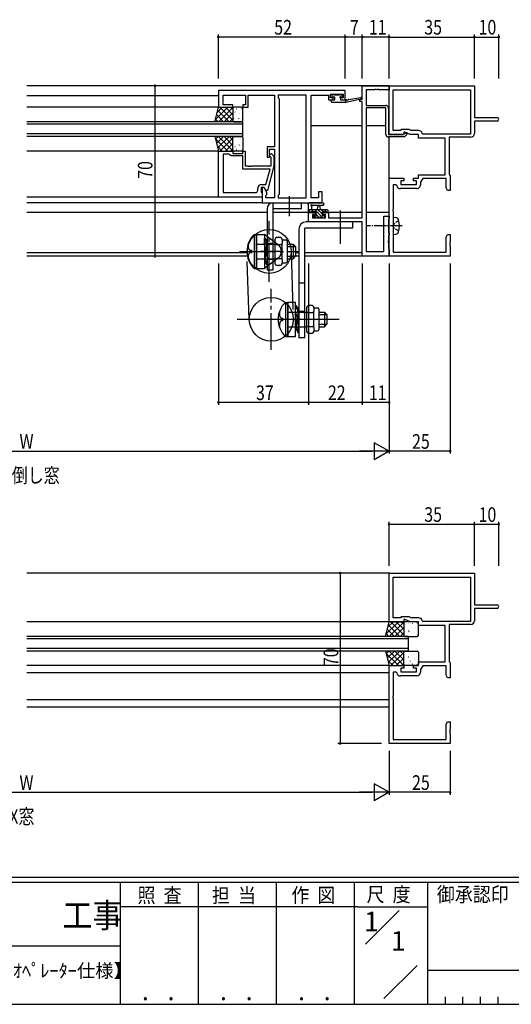
# Model space of a CAD drawing. Extents: x 0 to 1133, y 0 to 806.
# Drawn here: x 699 to 900, y 0 to 404 of the extents above; entities that cross this region are included whole.
import ezdxf
from ezdxf.enums import TextEntityAlignment as Align

# ---------------------------------------------------------------- set-up
doc = ezdxf.new("R2010")
doc.units = 0
doc.header["$MEASUREMENT"] = 0
for name, pattern in [('PHANTOM2', [31.75, 15.875, -3.175, 3.175, -3.175, 3.175, -3.175]), ('YCENTER_1', [13, 10, -1, 1, -1]), ('YHIDDEN_1', [4, 3, -1])]:
    doc.linetypes.add(name, pattern=pattern)
for name, color, linetype in [('USER1', 3, 'CONTINUOUS'), ('YKK_11', 7, 'CONTINUOUS'), ('YKK_12', 2, 'CONTINUOUS'), ('YKK_13', 4, 'CONTINUOUS'), ('YKK_D', 6, 'CONTINUOUS'), ('YKK_ZWAK', 7, 'CONTINUOUS')]:
    doc.layers.add(name, color=color, linetype=linetype)
doc.styles.get("Standard").update_dxf_attribs({"font": 'ROMANS.SHX', "bigfont": 'EXTFONT.SHX'})
doc.styles.add('YKK_OSSTYLE1', font='romans.shx', dxfattribs={"width": 0.9, "bigfont": 'EXTFONT.SHX'})

# ---------------------------------------------------------------- blocks, each defined once
blk = doc.blocks.new('A201')
at = {"layer": 'YKK_ZWAK', "color": 254, "linetype": 'Continuous'}
for p, q in [((571, 35), (21, 35)), ((544, 34), (21, 34)), ((389, 34), (389, 9)), ((437, 34), (437, 9)), ((452, 34), (452, 9)), ((452, 16), (524, 16)), ((21, 9), (544, 9))]:
    blk.add_line(p, q, dxfattribs=at)
at = {"layer": 'YKK_ZWAK', "color": 131, "linetype": 'Continuous'}
for p, q in [((405, 34), (405, 9)), ((421, 34), (421, 9)), ((437.7, 29), (389, 29)), ((437.7, 29), (452, 29)), ((439.26, 21.33), (446.19, 28.25)), ((297, 21), (389, 21)), ((443.05, 10.18), (449.85, 16.98)), ((455.6, 10.5), (455.6, 9)), ((459.2, 10.5), (459.2, 9)), ((462.8, 10.5), (462.8, 9)), ((466.4, 10.5), (466.4, 9))]:
    blk.add_line(p, q, dxfattribs=at)
at = {"layer": 'YKK_ZWAK', "color": 131, "linetype": 'Continuous', "style": 'YKK_OSSTYLE1', "width": 0.9}
for s, height, p in [('照  査', 3, (392.56, 29.87)), ('担  当', 3, (407.82, 29.87)), ('作  図', 3, (424.09, 29.88)), ('尺  度', 3, (439.51, 30.04)), ('御承認印', 3, (453.91, 30.05)), (' ． ．', 3.5, (392.18, 9.75)), (' ． ．', 3.5, (408.18, 9.75)), (' ． ．', 3.5, (424.18, 9.75))]:
    blk.add_text(s, height=height, dxfattribs=at).set_placement(p)
at = {"layer": 'YKK_ZWAK', "color": 254, "linetype": 'Continuous', "style": 'YKK_OSSTYLE1', "width": 0.9}
blk.add_text('工事', height=5, dxfattribs=at).set_placement((377.17, 24.75))

msp = doc.modelspace()

# ---------------------------------------------------------------- linework, layer by layer
at = {"layer": 'YKK_11', "color": 0, "linetype": 'ByBlock', "ltscale": 0.5}
for p, q in [((839.25, 371.5), (839.25, 376.9)), ((839.25, 371.5), (839.25, 376.9)), ((839.25, 376.9), (850.25, 376.9)), ((839.25, 376.9), (850.25, 376.9)), ((850.25, 377), (885.25, 377)), ((850.25, 357), (850.25, 377)), ((850.25, 376.9), (850.25, 375.27)), ((850.25, 376.9), (850.25, 375.27)), ((885.25, 377), (885.25, 364)), ((832.25, 375), (780.25, 375)), ((780.25, 375), (780.25, 368.2)), ((782.18, 373.07), (791.45, 373.07)), ((782.18, 369.2), (782.18, 373.07)), ((791.45, 373.07), (791.45, 369.2)), ((792.45, 368.2), (792.45, 373.07)), ((792.45, 373.07), (797.29, 373.07)), ((797.29, 373.07), (797.48, 373.19)), ((797.48, 373.19), (798.02, 373.19)), ((798.02, 373.19), (798.21, 373.07)), ((798.21, 373.07), (798.29, 373.07)), ((798.29, 373.07), (798.48, 373.19)), ((798.48, 373.19), (799.02, 373.19)), ((799.02, 373.19), (799.21, 373.07)), ((799.21, 373.07), (803.25, 373.07)), ((803.25, 373.07), (803.25, 351.9)), ((816.32, 373.07), (804.75, 373.07)), ((804.75, 373.07), (804.75, 372)), ((804.75, 372), (805.18, 371.57)), ((816.32, 330.93), (816.32, 373.07)), ((816.32, 330.93), (816.32, 373.07)), ((818.25, 330.93), (818.25, 373.07)), ((818.25, 373.07), (825.45, 373.07)), ((825.45, 373.07), (825.45, 372.27)), ((825.45, 372.27), (825.45, 371.2)), ((826.25, 373.5), (831.45, 373.5)), ((826.25, 372), (826.25, 373.5)), ((827.35, 372), (826.25, 372)), ((827.35, 371.2), (827.35, 372)), ((830.35, 372), (830.35, 371.2)), ((831.45, 372), (830.35, 372)), ((831.45, 373.5), (831.45, 372)), ((832.25, 371.2), (832.25, 375)), ((840.88, 375.27), (840.88, 368.9)), ((840.88, 375.27), (840.88, 368.9)), ((844.29, 375.27), (840.88, 375.27)), ((844.29, 375.27), (840.88, 375.27)), ((844.48, 375.39), (844.29, 375.27)), ((844.48, 375.39), (844.29, 375.27)), ((845.02, 375.39), (844.48, 375.39)), ((845.02, 375.39), (844.48, 375.39)), ((845.21, 375.27), (845.02, 375.39)), ((845.21, 375.27), (845.02, 375.39)), ((845.29, 375.27), (845.21, 375.27)), ((845.29, 375.27), (845.21, 375.27)), ((845.48, 375.39), (845.29, 375.27)), ((845.48, 375.39), (845.29, 375.27)), ((846.02, 375.39), (845.48, 375.39)), ((846.02, 375.39), (845.48, 375.39)), ((846.21, 375.27), (846.02, 375.39)), ((846.21, 375.27), (846.02, 375.39)), ((850.25, 375.27), (846.21, 375.27)), ((850.25, 375.27), (846.21, 375.27)), ((851.88, 375.37), (883.62, 375.37)), ((851.88, 375.37), (883.62, 375.37)), ((851.88, 358.63), (851.88, 375.37)), ((883.62, 375.37), (883.62, 357.13)), ((780.25, 368.2), (786.25, 368.2)), ((786.25, 369.2), (782.18, 369.2)), ((786.25, 368.2), (786.25, 369.2)), ((790.25, 369.2), (790.25, 368.2)), ((791.45, 369.2), (790.25, 369.2)), ((790.25, 368.2), (792.45, 368.2)), ((805.18, 371.57), (805.18, 332.43)), ((825.45, 371.2), (827.35, 371.2)), ((830.35, 371.2), (832.25, 371.2)), ((838.25, 371.5), (839.25, 371.5)), ((838.25, 370.5), (838.25, 371.5)), ((838.25, 371.5), (839.25, 371.5)), ((838.25, 370.5), (838.25, 371.5)), ((839.25, 370.5), (838.25, 370.5)), ((839.25, 370.5), (838.25, 370.5)), ((839.25, 322.73), (839.25, 370.5)), ((839.25, 322.73), (839.25, 370.5)), ((840.88, 368.9), (848.95, 368.9)), ((840.88, 368.9), (848.95, 368.9)), ((840.88, 367.9), (840.88, 308.9)), ((840.88, 367.9), (840.88, 308.9)), ((848.95, 367.9), (840.88, 367.9)), ((848.95, 367.9), (840.88, 367.9)), ((848.95, 357), (848.95, 367.9)), ((848.95, 357), (848.95, 367.9)), ((849.95, 367.9), (849.95, 357)), ((849.95, 367.9), (849.95, 357)), ((885.25, 364), (894.5, 364)), ((894.5, 362.5), (885.25, 362.5)), ((885.25, 362.5), (885.25, 357.43)), ((849.95, 357), (856.15, 357)), ((849.95, 357), (856.15, 357)), ((856.56, 356), (849.95, 356)), ((856.56, 356), (849.95, 356)), ((856.25, 357), (850.25, 357)), ((854.88, 358.63), (851.88, 358.63)), ((855.25, 359), (854.88, 358.63)), ((858.46, 359), (855.25, 359)), ((856.15, 357), (856.45, 357.3)), ((856.15, 357), (856.45, 357.3)), ((856.25, 358), (856.25, 357)), ((856.75, 358), (856.25, 358)), ((856.45, 357.71), (856.64, 357.83)), ((856.45, 357.71), (856.64, 357.83)), ((856.45, 357.3), (856.45, 357.71)), ((856.45, 357.3), (856.45, 357.71)), ((857.45, 356.89), (856.56, 356)), ((857.45, 356.89), (856.56, 356)), ((856.64, 357.83), (857.45, 357.45)), ((856.64, 357.83), (857.45, 357.45)), ((858.89, 357), (856.75, 358)), ((857.45, 357.45), (857.45, 356.89)), ((857.45, 357.45), (857.45, 356.89)), ((859.26, 358.63), (858.46, 359)), ((862.25, 357), (858.89, 357)), ((862.38, 358.63), (859.26, 358.63)), ((862.25, 355.5), (862.25, 357)), ((864.15, 357.13), (863.86, 357.38)), ((883.62, 357.13), (864.15, 357.13)), ((883.75, 355.93), (874.88, 355.93)), ((874.88, 355.93), (874.88, 340.7)), ((800.25, 351.9), (800.25, 347.7)), ((803.25, 351.9), (800.25, 351.9)), ((873.25, 355.5), (862.25, 355.5)), ((873.25, 340.5), (873.25, 355.5)), ((780.25, 331.2), (780.25, 350.2)), ((780.25, 350.2), (786.25, 350.2)), ((782.18, 348.9), (782.18, 333.13)), ((782.18, 348.9), (782.18, 333.13)), ((784.75, 348.9), (782.18, 348.9)), ((784.95, 348.7), (784.75, 348.9)), ((785.45, 348.2), (784.95, 348.7)), ((790.25, 348.2), (785.45, 348.2)), ((786.25, 350.2), (786.25, 349.2)), ((786.25, 349.2), (790.25, 349.2)), ((790.25, 350.2), (791.25, 350.2)), ((790.25, 349.2), (790.25, 350.2)), ((790.25, 342.8), (790.25, 348.2)), ((791.25, 350.2), (791.25, 344.1)), ((800.25, 347.7), (801.25, 347.7)), ((801.25, 350.9), (803.25, 350.9)), ((801.25, 347.7), (801.25, 350.9)), ((801.85, 347.55), (801.43, 347.98)), ((801.85, 344.1), (801.85, 347.55)), ((802.27, 348.82), (803.05, 348.05)), ((803.05, 348.05), (803.05, 344.1)), ((803.25, 350.9), (803.25, 330.93)), ((791.25, 344.1), (792.29, 344.1)), ((792.29, 344.1), (792.48, 343.98)), ((792.48, 343.98), (793.02, 343.98)), ((793.02, 343.98), (793.21, 344.1)), ((793.21, 344.1), (793.29, 344.1)), ((793.29, 344.1), (793.48, 343.98)), ((793.48, 343.98), (794.02, 343.98)), ((794.02, 343.98), (794.21, 344.1)), ((794.21, 344.1), (801.85, 344.1)), ((803.05, 344.1), (800.34, 334)), ((801.46, 342.8), (790.25, 342.8)), ((799.77, 336.5), (801.46, 342.8)), ((862.25, 339), (862.25, 340.5)), ((862.25, 340.5), (873.25, 340.5)), ((874.88, 340.7), (875.07, 340.5)), ((875.07, 340.5), (875.25, 340.3)), ((875.25, 340.3), (875.25, 334)), ((797.95, 336.5), (799.77, 336.5)), ((850.25, 307), (850.25, 339)), ((850.25, 339), (856.25, 339)), ((851.88, 336.3), (851.88, 326.46)), ((853.14, 336.3), (851.88, 336.3)), ((853.44, 336.05), (853.14, 336.3)), ((855.05, 338), (855.05, 336.4)), ((856.25, 338), (855.05, 338)), ((855.05, 336.4), (861.45, 336.4)), ((856.25, 339), (856.25, 338)), ((860.25, 339), (862.25, 339)), ((860.25, 338), (860.25, 339)), ((861.45, 338), (860.25, 338)), ((861.45, 336.4), (861.45, 338)), ((864.05, 338.87), (863.08, 337.48)), ((863.08, 337.48), (863.08, 336.27)), ((873.62, 338.87), (864.05, 338.87)), ((873.62, 335.09), (873.62, 338.87)), ((782.18, 333.13), (795.45, 333.13)), ((796.45, 334.13), (796.45, 335)), ((797.75, 335.2), (797.75, 333.4)), ((799.05, 335.2), (797.75, 335.2)), ((797.75, 333.4), (797.95, 333.2)), ((797.95, 333.2), (798.25, 332.9)), ((798.25, 335.2), (798.25, 329)), ((799.05, 335.2), (798.25, 335.2)), ((798.25, 332.9), (798.25, 331.2)), ((799.74, 334), (799.05, 335.2)), ((800.18, 333.24), (799.05, 335.2)), ((800.34, 334), (799.74, 334)), ((799.75, 332), (800.18, 332.43)), ((799.75, 330.93), (799.75, 332)), ((800.18, 332.43), (800.18, 333.24)), ((805.18, 332.43), (804.75, 332)), ((804.75, 332), (804.75, 330.93)), ((822.75, 333.5), (821.25, 333.5)), ((821.25, 333.5), (821.25, 330.93)), ((822.75, 329), (822.75, 333.5)), ((861.58, 334.77), (854.92, 334.77)), ((874.25, 334), (873.62, 335.09)), ((875.25, 334), (874.25, 334)), ((798.25, 331.2), (780.25, 331.2)), ((798.25, 329), (822.75, 329)), ((803.25, 330.93), (799.75, 330.93)), ((804.75, 330.93), (816.32, 330.93)), ((821.25, 330.93), (818.25, 330.93)), ((817.25, 321.1), (817.25, 325)), ((817.25, 321.1), (817.25, 325)), ((817.25, 325), (820.05, 325)), ((817.25, 325), (820.05, 325)), ((818.88, 324.2), (818.88, 322.73)), ((820.05, 324.2), (818.88, 324.2)), ((818.88, 324.2), (818.88, 322.73)), ((820.05, 324.2), (818.88, 324.2)), ((820.05, 325), (820.05, 324.2)), ((820.05, 325), (820.05, 324.2)), ((823.05, 324.2), (823.05, 325)), ((823.05, 324.2), (823.05, 325)), ((823.05, 325), (825.35, 325)), ((823.05, 325), (825.35, 325)), ((824.15, 324.2), (823.05, 324.2)), ((824.15, 324.2), (823.05, 324.2)), ((824.15, 322.73), (824.15, 324.2)), ((824.15, 322.73), (824.15, 324.2)), ((825.35, 325), (825.35, 322.73)), ((825.35, 325), (825.35, 322.73)), ((848.05, 323.5), (850.25, 323.5)), ((848.05, 308.9), (848.05, 323.5)), ((848.05, 323.5), (850.25, 323.5)), ((848.05, 308.9), (848.05, 323.5)), ((850.25, 323.5), (850.25, 322.65)), ((850.25, 323.5), (850.25, 322.65)), ((851.88, 326.46), (851.76, 326.27)), ((851.76, 326.27), (851.76, 325.73)), ((851.76, 325.73), (851.88, 325.54)), ((851.88, 325.54), (851.88, 308.63)), ((839.25, 321.1), (817.25, 321.1)), ((839.25, 321.1), (817.25, 321.1)), ((818.88, 322.73), (824.15, 322.73)), ((818.88, 322.73), (824.15, 322.73)), ((825.35, 322.73), (839.25, 322.73)), ((825.35, 322.73), (839.25, 322.73)), ((839.25, 307.1), (839.25, 321.1)), ((839.25, 307.1), (839.25, 321.1)), ((850.05, 319.96), (849.93, 319.77)), ((850.05, 319.96), (849.93, 319.77)), ((849.93, 319.77), (849.93, 319.23)), ((849.93, 319.77), (849.93, 319.23)), ((850.15, 322.47), (850.05, 322.3)), ((850.15, 322.47), (850.05, 322.3)), ((850.05, 322.3), (850.05, 319.96)), ((850.05, 322.3), (850.05, 319.96)), ((850.25, 322.65), (850.15, 322.47)), ((850.25, 322.65), (850.15, 322.47)), ((849.93, 319.23), (850.05, 319.04)), ((849.93, 319.23), (850.05, 319.04)), ((850.05, 319.04), (850.05, 316.8)), ((850.05, 319.04), (850.05, 316.8)), ((850.05, 316.8), (850.15, 316.63)), ((850.05, 316.8), (850.15, 316.63)), ((850.15, 315.57), (850.05, 315.4)), ((850.15, 315.57), (850.05, 315.4)), ((850.05, 315.4), (850.05, 313.46)), ((850.05, 315.4), (850.05, 313.46)), ((850.15, 316.63), (850.25, 316.45)), ((850.15, 316.63), (850.25, 316.45)), ((850.25, 315.75), (850.15, 315.57)), ((850.25, 315.75), (850.15, 315.57)), ((850.25, 316.45), (850.25, 315.75)), ((850.25, 316.45), (850.25, 315.75)), ((873.62, 314.91), (874.25, 316)), ((874.25, 316), (875.25, 316)), ((875.25, 316), (875.25, 312.96)), ((850.05, 313.46), (849.93, 313.27)), ((850.05, 313.46), (849.93, 313.27)), ((849.93, 313.27), (849.93, 312.73)), ((849.93, 313.27), (849.93, 312.73)), ((849.93, 312.73), (850.05, 312.54)), ((849.93, 312.73), (850.05, 312.54)), ((850.05, 312.54), (850.05, 310.3)), ((850.05, 312.54), (850.05, 310.3)), ((873.62, 308.63), (873.62, 314.91)), ((875.25, 312.96), (875.13, 312.77)), ((875.13, 312.77), (875.13, 312.23)), ((875.13, 312.23), (875.25, 312.04)), ((875.25, 311.96), (875.13, 311.77)), ((875.13, 311.77), (875.13, 311.23)), ((875.13, 311.23), (875.25, 311.04)), ((875.25, 312.04), (875.25, 311.96)), ((840.88, 308.9), (848.05, 308.9)), ((840.88, 308.9), (848.05, 308.9)), ((850.05, 310.3), (850.15, 310.13)), ((850.05, 310.3), (850.15, 310.13)), ((850.15, 310.13), (850.25, 309.95)), ((850.15, 310.13), (850.25, 309.95)), ((850.25, 309.95), (850.25, 307.1)), ((850.25, 309.95), (850.25, 307.1)), ((851.88, 308.63), (873.62, 308.63)), ((875.25, 311.04), (875.25, 307)), ((850.25, 307.1), (839.25, 307.1)), ((850.25, 307.1), (839.25, 307.1)), ((875.25, 307), (850.25, 307)), ((850.25, 177), (885.25, 177)), ((850.25, 157), (850.25, 177)), ((851.88, 175.37), (883.62, 175.37)), ((851.88, 175.37), (883.62, 175.37)), ((851.88, 158.63), (851.88, 175.37)), ((883.62, 175.37), (883.62, 157.13)), ((885.25, 177), (885.25, 164)), ((885.25, 164), (894.5, 164)), ((894.5, 162.5), (885.25, 162.5)), ((885.25, 162.5), (885.25, 157.43)), ((854.88, 158.63), (851.88, 158.63)), ((855.25, 159), (854.88, 158.63)), ((858.46, 159), (855.25, 159)), ((856.25, 158), (856.25, 157)), ((856.75, 158), (856.25, 158)), ((858.89, 157), (856.75, 158)), ((859.26, 158.63), (858.46, 159)), ((862.38, 158.63), (859.26, 158.63)), ((856.25, 157), (850.25, 157)), ((862.25, 157), (858.89, 157)), ((862.25, 155.5), (862.25, 157)), ((873.25, 155.5), (862.25, 155.5)), ((864.15, 157.13), (863.86, 157.38)), ((883.62, 157.13), (864.15, 157.13)), ((873.25, 140.5), (873.25, 155.5)), ((874.88, 155.93), (874.88, 140.7)), ((883.75, 155.93), (874.88, 155.93)), ((850.25, 107), (850.25, 139)), ((850.25, 139), (856.25, 139)), ((855.05, 138), (855.05, 136.4)), ((856.25, 138), (855.05, 138)), ((856.25, 139), (856.25, 138)), ((860.25, 139), (862.25, 139)), ((860.25, 138), (860.25, 139)), ((861.45, 138), (860.25, 138)), ((861.45, 136.4), (861.45, 138)), ((862.25, 140.5), (873.25, 140.5)), ((862.25, 139), (862.25, 140.5)), ((864.05, 138.87), (863.08, 137.48)), ((863.08, 137.48), (863.08, 136.27)), ((873.62, 138.87), (864.05, 138.87)), ((873.62, 135.09), (873.62, 138.87)), ((874.88, 140.7), (875.07, 140.5)), ((875.07, 140.5), (875.25, 140.3)), ((875.25, 140.3), (875.25, 134)), ((851.88, 136.3), (851.88, 126.46)), ((853.14, 136.3), (851.88, 136.3)), ((853.44, 136.05), (853.14, 136.3)), ((861.58, 134.77), (854.92, 134.77)), ((855.05, 136.4), (861.45, 136.4)), ((874.25, 134), (873.62, 135.09)), ((875.25, 134), (874.25, 134)), ((851.88, 126.46), (851.76, 126.27)), ((851.76, 126.27), (851.76, 125.73)), ((851.76, 125.73), (851.88, 125.54)), ((851.88, 125.54), (851.88, 108.63)), ((873.62, 114.91), (874.25, 116)), ((873.62, 108.63), (873.62, 114.91)), ((874.25, 116), (875.25, 116)), ((875.25, 116), (875.25, 112.96)), ((875.25, 112.96), (875.13, 112.77)), ((875.13, 112.77), (875.13, 112.23)), ((875.13, 112.23), (875.25, 112.04)), ((875.25, 111.96), (875.13, 111.77)), ((875.13, 111.77), (875.13, 111.23)), ((875.13, 111.23), (875.25, 111.04)), ((875.25, 112.04), (875.25, 111.96)), ((875.25, 111.04), (875.25, 107)), ((875.25, 107), (850.25, 107)), ((851.88, 108.63), (873.62, 108.63))]:
    msp.add_line(p, q, dxfattribs=at)
for centre, radius, start, end in [((848.95, 367.9), 1, 0, 90), ((848.95, 367.9), 1, 0, 90), ((894.5, 363.25), 0.75, 270, 90), ((849.95, 357), 1, 180, 270), ((849.95, 357), 1, 180, 270), ((862.38, 357.13), 1.5, 9.5941, 90), ((883.75, 357.43), 1.5, 270, 360), ((801.85, 348.4), 0.6, 45, 225), ((797.95, 335), 1.5, 90, 180), ((854.92, 336.27), 1.5, 188.6269, 270), ((861.58, 336.27), 1.5, 270, 360), ((795.45, 334.13), 1, 270, 360), ((894.5, 163.25), 0.75, 270, 90), ((862.38, 157.13), 1.5, 9.5941, 90), ((883.75, 157.43), 1.5, 270, 360), ((854.92, 136.27), 1.5, 188.6269, 270), ((861.58, 136.27), 1.5, 270, 360)]:
    msp.add_arc(centre, radius, start, end, dxfattribs=at)
at = {"layer": 'YKK_12'}
for p, q in [((850.25, 377), (701.75, 377)), ((850.25, 357), (850.25, 377)), ((780.25, 372.8), (701.75, 372.8)), ((780.25, 368.2), (701.75, 368.2)), ((818.25, 360.7), (839.25, 360.7)), ((840.88, 360.7), (848.95, 360.7)), ((849.95, 360.7), (850.25, 360.7)), ((850.25, 307), (850.25, 356)), ((780.25, 350.2), (701.75, 350.2)), ((780.25, 331.2), (701.75, 331.2)), ((798.25, 329), (701.75, 329)), ((800.25, 325), (701.75, 325)), ((820.35, 325), (802.75, 325)), ((839.25, 325), (822.75, 325)), ((850.25, 325), (840.88, 325)), ((791.97, 308.4), (701.75, 308.4)), ((813.25, 308.4), (811.95, 308.4)), ((839.25, 308.4), (815.75, 308.4)), ((792.16, 307), (701.75, 307)), ((813.25, 307), (811.07, 307)), ((850.25, 307), (815.75, 307))]:
    msp.add_line(p, q, dxfattribs=at)
at = {"layer": 'YKK_12', "linetype": 'Continuous', "ltscale": 1.5}
for p, q in [((790.25, 362.2), (701.75, 362.2)), ((790.25, 361.2), (701.75, 361.2)), ((790.25, 356.2), (790.25, 362.2)), ((790.25, 357.2), (701.75, 357.2)), ((790.25, 356.2), (701.75, 356.2)), ((858.25, 151), (701.75, 151)), ((858.25, 150), (701.75, 150)), ((858.25, 145), (858.25, 151)), ((858.25, 146), (701.75, 146)), ((858.25, 145), (701.75, 145))]:
    msp.add_line(p, q, dxfattribs=at)
at = {"layer": 'YKK_12', "ltscale": 1.5}
for p, q in [((850.55, 177), (701.75, 177)), ((850.25, 157), (701.75, 157)), ((850.25, 139), (701.75, 139)), ((850.25, 136), (701.75, 136)), ((850.25, 125), (701.75, 125)), ((850.25, 122), (701.75, 122))]:
    msp.add_line(p, q, dxfattribs=at)
at = {"layer": 'YKK_13', "linetype": 'ByBlock'}
for p, q in [((826.85, 372.6), (826.85, 373.1)), ((827.15, 373.4), (827.65, 373.4)), ((827.95, 372.3), (827.15, 372.3)), ((827.85, 373.2), (829.85, 373.2)), ((827.95, 371.2), (827.95, 372.3)), ((830.05, 373.4), (830.65, 373.4)), ((830.35, 371.84), (830.35, 371.2)), ((831.15, 372.3), (830.81, 372.3)), ((830.86, 373.31), (831.36, 372.81)), ((833.66, 371.38), (838.7, 372.2)), ((826.55, 370.5), (826.55, 370.9)), ((826.85, 371.2), (827.95, 371.2)), ((826.85, 370.2), (832.55, 370.2)), ((830.35, 371.2), (832.55, 371.2)), ((832.55, 370.2), (838.82, 371.61)), ((832.55, 371.2), (832.64, 371.21)), ((832.55, 370.2), (832.55, 371.2))]:
    msp.add_line(p, q, dxfattribs=at)
at = {"layer": 'YKK_13', "ltscale": 1.5}
for p, q in [((778.75, 362.2), (780.25, 368.2)), ((780.25, 368.2), (786.25, 368.2)), ((786.25, 368.2), (786.25, 362.2)), ((789.75, 368.2), (786.75, 368.2)), ((786.25, 367.7), (786.25, 362.7)), ((790.25, 362.7), (790.25, 367.7)), ((786.25, 362.2), (778.75, 362.2)), ((786.75, 362.2), (789.75, 362.2)), ((778.75, 356.2), (780.25, 350.2)), ((786.25, 356.2), (778.75, 356.2)), ((786.25, 350.2), (786.25, 356.2)), ((786.25, 350.7), (786.25, 355.7)), ((786.75, 356.2), (789.75, 356.2)), ((790.25, 355.7), (790.25, 350.7)), ((780.25, 350.2), (786.25, 350.2)), ((789.75, 350.2), (786.75, 350.2)), ((802.75, 301.5), (802.75, 329)), ((802.75, 329), (814.25, 329)), ((814.25, 329), (814.25, 326.5)), ((800.25, 326.5), (800.25, 301.5)), ((814.25, 326.5), (802.75, 326.5)), ((835.25, 321.1), (816.25, 321.1)), ((835.25, 321.1), (835.25, 318.6)), ((794.95, 316), (794.95, 302)), ((794.95, 316), (795.95, 316)), ((795.95, 302), (795.95, 316)), ((795.95, 316), (795.95, 302)), ((795.95, 316), (799.15, 316)), ((799.15, 316), (799.15, 302)), ((804.89, 311.57), (799.15, 316)), ((813.25, 318.1), (813.25, 273.6)), ((815.75, 273.6), (815.75, 318.6)), ((835.25, 318.6), (815.75, 318.6)), ((792.6, 310.5), (792.6, 312)), ((795.95, 312), (803.45, 312)), ((799.48, 314.5), (799.15, 314.45)), ((799.15, 311.7), (799.15, 314.45)), ((802.75, 312.25), (800.25, 312.25)), ((803.45, 313.77), (803.45, 304.23)), ((803.95, 311.89), (805.95, 311.89)), ((805.45, 314.77), (804.45, 314.77)), ((806.45, 313.77), (806.45, 312.39)), ((806.45, 313.75), (807.95, 313.75)), ((806.45, 305.61), (806.45, 312.39)), ((808.45, 313.25), (808.45, 304.75)), ((808.45, 312), (810.95, 312)), ((810.95, 312), (810.95, 306)), ((810.95, 312), (811.95, 311)), ((792.6, 306), (792.6, 307.5)), ((793.6, 309.5), (793.95, 309.5)), ((793.6, 308.5), (793.95, 308.5)), ((793.95, 308.5), (793.95, 309.5)), ((808.45, 311), (811.95, 311)), ((811.95, 311), (811.95, 307)), ((795.95, 306), (803.45, 306)), ((804.89, 306.43), (799.15, 302)), ((800.12, 303.5), (800.45, 303.55)), ((802.75, 305.75), (800.25, 305.75)), ((800.45, 303.55), (800.45, 306.3)), ((803.95, 306.11), (805.95, 306.11)), ((805.45, 303.23), (804.45, 303.23)), ((806.45, 305.61), (806.45, 304.23)), ((806.45, 304.25), (807.95, 304.25)), ((808.45, 307), (811.95, 307)), ((808.45, 306), (810.95, 306)), ((810.95, 306), (811.95, 307)), ((794.95, 302), (795.95, 302)), ((795.95, 302), (799.15, 302)), ((800.25, 301.5), (802.75, 301.5)), ((813.25, 296.1), (815.75, 296.1)), ((807.75, 288.1), (807.75, 274.1)), ((807.75, 288.1), (808.75, 288.1)), ((808.75, 274.1), (808.75, 288.1)), ((808.75, 288.1), (808.75, 274.1)), ((811.95, 288.1), (808.75, 288.1)), ((811.95, 274.1), (811.95, 288.1)), ((805.4, 282.6), (805.4, 284.1)), ((808.75, 284.1), (816.45, 284.1)), ((812.28, 286.6), (811.95, 286.55)), ((811.95, 283.8), (811.95, 286.55)), ((815.75, 284.35), (813.25, 284.35)), ((816.45, 285.87), (816.45, 276.33)), ((816.95, 283.99), (818.95, 283.99)), ((818.45, 286.87), (817.45, 286.87)), ((819.45, 285.87), (819.45, 284.49)), ((819.45, 285.85), (820.95, 285.85)), ((819.45, 277.71), (819.45, 284.49)), ((821.45, 285.35), (821.45, 276.85)), ((821.45, 284.1), (823.75, 284.1)), ((821.45, 283.1), (824.75, 283.1)), ((823.75, 284.1), (823.75, 278.1)), ((823.75, 284.1), (824.75, 283.1)), ((824.75, 283.1), (824.75, 279.1)), ((805.4, 278.1), (805.4, 279.6)), ((806.4, 281.6), (806.75, 281.6)), ((806.4, 280.6), (806.75, 280.6)), ((806.75, 280.6), (806.75, 281.6)), ((820.61, 281.1), (808.09, 281.1)), ((821.45, 279.1), (824.75, 279.1)), ((823.75, 278.1), (824.75, 279.1)), ((808.75, 278.1), (816.45, 278.1)), ((812.92, 275.6), (813.25, 275.65)), ((813.25, 275.65), (813.25, 278.4)), ((815.75, 277.85), (813.25, 277.85)), ((816.95, 278.21), (818.95, 278.21)), ((818.45, 275.33), (817.45, 275.33)), ((819.45, 277.71), (819.45, 276.33)), ((819.45, 276.35), (820.95, 276.35)), ((821.45, 278.1), (823.75, 278.1)), ((807.75, 274.1), (808.75, 274.1)), ((808.75, 274.1), (811.95, 274.1)), ((815.75, 273.6), (813.25, 273.6)), ((848.75, 151), (850.25, 157)), ((850.25, 157), (856.25, 157)), ((856.25, 157), (856.25, 151)), ((856.25, 156.5), (856.25, 151.5)), ((861.75, 157), (856.75, 157)), ((862.25, 151.5), (862.25, 156.5)), ((856.25, 151), (848.75, 151)), ((856.75, 151), (861.75, 151)), ((856.25, 145), (848.75, 145)), ((848.75, 145), (850.25, 139)), ((856.25, 139), (856.25, 145)), ((856.25, 139.5), (856.25, 144.5)), ((856.75, 145), (861.75, 145)), ((862.25, 144.5), (862.25, 139.5)), ((850.25, 139), (856.25, 139)), ((861.75, 139), (856.75, 139))]:
    msp.add_line(p, q, dxfattribs=at)
at = {"layer": 'YKK_13'}
for p, q in [((778.97, 363.06), (784.1, 368.2)), ((779.71, 366.06), (781.86, 368.2)), ((780.35, 362.2), (786.25, 368.1)), ((780.92, 368.2), (786.25, 362.87)), ((783.16, 368.2), (786.25, 365.11)), ((785.41, 368.2), (786.25, 367.36)), ((789.69, 367.76), (789.71, 367.71)), ((779.49, 365.14), (782.43, 362.2)), ((779.93, 366.94), (784.67, 362.2)), ((782.59, 362.2), (786.25, 365.86)), ((786.25, 364.66), (786.31, 364.63)), ((786.33, 367.39), (786.33, 367.39)), ((786.33, 364.3), (786.35, 364.25)), ((787.06, 366.32), (787.09, 366.28)), ((787.74, 367.56), (787.83, 367.52)), ((788.53, 365.42), (788.54, 365.41)), ((788.95, 365.73), (788.98, 365.69)), ((779.04, 363.34), (780.18, 362.2)), ((784.84, 362.2), (786.25, 363.61)), ((786.51, 363.63), (786.52, 363.62)), ((788.52, 363.65), (788.54, 363.61)), ((789.42, 362.98), (789.42, 362.98)), ((779.04, 355.06), (780.18, 356.2)), ((779.49, 353.26), (782.43, 356.2)), ((779.93, 351.46), (784.67, 356.2)), ((780.35, 356.2), (786.25, 350.3)), ((782.59, 356.2), (786.25, 352.54)), ((784.84, 356.2), (786.25, 354.79)), ((778.97, 355.34), (784.1, 350.2)), ((779.71, 352.34), (781.86, 350.2)), ((780.92, 350.2), (786.25, 355.53)), ((783.16, 350.2), (786.25, 353.29)), ((786.25, 353.74), (786.31, 353.77)), ((786.33, 354.1), (786.35, 354.15)), ((786.51, 354.77), (786.52, 354.78)), ((787.06, 352.08), (787.09, 352.12)), ((788.52, 354.75), (788.54, 354.79)), ((788.53, 352.98), (788.54, 352.99)), ((788.95, 352.67), (788.98, 352.71)), ((789.42, 355.42), (789.42, 355.42)), ((785.41, 350.2), (786.25, 351.04)), ((786.33, 351.01), (786.33, 351.01)), ((787.74, 350.84), (787.83, 350.88)), ((789.69, 350.64), (789.71, 350.69)), ((817.25, 325.3), (817.25, 327.98)), ((822.98, 329), (817.82, 329)), ((818.45, 327.38), (818.45, 326.2)), ((822.98, 327.8), (819.02, 327.8)), ((820.95, 326.2), (821.05, 327.34)), ((822.15, 326.2), (822.05, 327.34)), ((817.25, 326.2), (824.85, 326.2)), ((818.12, 325), (817.25, 325.87)), ((818.15, 325), (817.55, 325)), ((819.27, 325.2), (818.27, 326.2)), ((820.35, 325.2), (818.35, 325.2)), ((819.84, 322.79), (819.34, 323.29)), ((820.42, 322.7), (819.38, 323.74)), ((819.55, 323.8), (819.89, 323.8)), ((822.91, 322.9), (819.61, 326.2)), ((820.35, 324.26), (820.35, 325.2)), ((821.57, 322.9), (820.59, 323.88)), ((822.75, 324.41), (820.96, 326.2)), ((823.31, 325.2), (822.31, 326.2)), ((822.75, 325.2), (822.75, 323.8)), ((824.05, 325.2), (822.75, 325.2)), ((822.75, 323.8), (823.65, 323.8)), ((823.95, 323.21), (823.36, 323.8)), ((824.85, 325), (823.65, 326.2)), ((823.95, 323.5), (823.95, 323)), ((824.05, 325.2), (824.05, 325.2)), ((824.85, 325), (824.25, 325)), ((825.15, 325.9), (825.15, 325.3)), ((820.65, 322.7), (820.05, 322.7)), ((822.95, 322.9), (820.85, 322.9)), ((823.11, 322.7), (822.95, 322.86)), ((823.65, 322.7), (823.15, 322.7)), ((848.97, 151.86), (854.1, 157)), ((849.49, 153.94), (852.43, 151)), ((849.71, 154.86), (851.86, 157)), ((849.93, 155.74), (854.67, 151)), ((850.35, 151), (856.25, 156.9)), ((850.92, 157), (856.25, 151.67)), ((852.59, 151), (856.25, 154.66)), ((853.16, 157), (856.25, 153.91)), ((855.41, 157), (856.25, 156.16)), ((856.34, 154.37), (856.35, 154.37)), ((856.44, 153.69), (856.46, 153.65)), ((856.87, 155.77), (856.89, 155.72)), ((858.33, 156.19), (858.33, 156.19)), ((859.06, 155.12), (859.09, 155.08)), ((859.74, 156.36), (859.83, 156.32)), ((860.53, 154.22), (860.54, 154.21)), ((860.95, 154.53), (860.98, 154.49)), ((861.69, 156.56), (861.71, 156.51)), ((849.04, 152.14), (850.18, 151)), ((854.84, 151), (856.25, 152.41)), ((857.9, 151.02), (857.91, 151)), ((858.22, 153.47), (858.31, 153.43)), ((858.33, 153.1), (858.35, 153.05)), ((858.51, 152.43), (858.52, 152.42)), ((860.52, 152.45), (860.54, 152.41)), ((861.42, 151.78), (861.42, 151.78)), ((848.97, 144.14), (854.1, 139)), ((849.04, 143.86), (850.18, 145)), ((849.49, 142.06), (852.43, 145)), ((849.93, 140.26), (854.67, 145)), ((850.35, 145), (856.25, 139.1)), ((850.92, 139), (856.25, 144.33)), ((852.59, 145), (856.25, 141.34)), ((853.16, 139), (856.25, 142.09)), ((854.84, 145), (856.25, 143.59)), ((856.34, 141.63), (856.35, 141.63)), ((856.44, 142.31), (856.46, 142.35)), ((857.9, 144.98), (857.91, 145)), ((858.22, 142.53), (858.31, 142.57)), ((858.33, 142.9), (858.35, 142.95)), ((858.51, 143.57), (858.52, 143.58)), ((860.52, 143.55), (860.54, 143.59)), ((860.53, 141.78), (860.54, 141.79)), ((860.95, 141.47), (860.98, 141.51)), ((861.42, 144.22), (861.42, 144.22)), ((849.71, 141.14), (851.86, 139)), ((855.41, 139), (856.25, 139.84)), ((856.87, 140.23), (856.89, 140.28)), ((858.33, 139.81), (858.33, 139.81)), ((859.06, 140.88), (859.09, 140.92)), ((859.74, 139.64), (859.83, 139.68)), ((861.69, 139.44), (861.71, 139.49))]:
    msp.add_line(p, q, dxfattribs=at)
at = {"layer": 'YKK_13', "linetype": 'YCENTER_1', "ltscale": 1.5}
for p, q in [((809.25, 331.72), (809.25, 323.51)), ((830.25, 325.86), (830.25, 312.12)), ((801.15, 296.5), (801.15, 321.5)), ((788.95, 309), (813.25, 309)), ((806.2, 309), (797.6, 309)), ((801.95, 268.6), (801.95, 293.6)), ((829.75, 281.1), (787.95, 281.1)), ((828.27, 281.1), (788.26, 281.1))]:
    msp.add_line(p, q, dxfattribs=at)
at = {"layer": 'YKK_13', "linetype": 'YCENTER_1', "ltscale": 0.5}
msp.add_line((855.63, 319.5), (840.95, 319.5), dxfattribs=at)
at = {"layer": 'YKK_13', "linetype": 'YHIDDEN_1', "ltscale": 0.5}
for p, q in [((852.43, 320.65), (851.82, 319.5)), ((852.43, 318.36), (851.82, 319.5)), ((854.24, 321.55), (852.43, 320.65)), ((854.24, 317.45), (852.43, 318.36))]:
    msp.add_line(p, q, dxfattribs=at)
at = {"layer": 'YKK_13', "linetype": 'Continuous', "ltscale": 0.5}
for p, q in [((851.88, 323), (851.88, 316)), ((851.88, 323), (853, 322.9)), ((851.88, 316), (853, 316.1))]:
    msp.add_line(p, q, dxfattribs=at)
at = {"layer": 'YKK_13', "linetype": 'PHANTOM2', "ltscale": 1.5}
for p, q in [((792.95, 281.1), (791.95, 309)), ((810.15, 309), (810.95, 281.1))]:
    msp.add_line(p, q, dxfattribs=at)
at = {"layer": 'YKK_13', "ltscale": 1.5}
for centre in [(801.15, 309), (801.95, 281.1)]:
    msp.add_circle(centre, 9, dxfattribs=at)
at = {"layer": 'YKK_13', "linetype": 'ByBlock'}
for centre, radius, start, end in [((827.15, 373.1), 0.3, 90, 180), ((827.15, 372.6), 0.3, 180, 270), ((827.65, 373.2), 0.2, 0, 90), ((830.05, 373.2), 0.2, 90, 180), ((830.35, 372.3), 0.25, 33.0557, 236.9443), ((830.05, 371.84), 0.3, 0, 56.9443), ((830.81, 372.6), 0.3, 213.0557, 270), ((830.65, 373.1), 0.3, 45, 90), ((831.15, 372.6), 0.3, 270, 45), ((838.75, 371.9), 0.3, 282.6586, 99.1975), ((826.85, 370.9), 0.3, 90, 180), ((826.85, 370.5), 0.3, 180, 270), ((832.69, 370.92), 0.3, 39.1975, 99.1975), ((833.15, 371.3), 0.3, 219.1975, 339.1975), ((833.71, 371.08), 0.3, 99.1975, 159.1975)]:
    msp.add_arc(centre, radius, start, end, dxfattribs=at)
at = {"layer": 'YKK_13', "ltscale": 1.5}
for centre, radius, start, end in [((786.75, 367.7), 0.5, 90, 180), ((789.75, 367.7), 0.5, 0, 90), ((786.75, 362.7), 0.5, 180, 270), ((789.75, 362.7), 0.5, 270, 0), ((786.75, 355.7), 0.5, 90, 180), ((789.75, 355.7), 0.5, 0, 90), ((786.75, 350.7), 0.5, 180, 270), ((789.75, 350.7), 0.5, 270, 360), ((802.75, 326.5), 2.5, 90, 180), ((816.25, 318.1), 3, 90, 180), ((801.62, 309), 9.67, 133.6028, 226.3972), ((794.71, 311.31), 5.44, 335.5759, 35.3054), ((796.36, 309.81), 3.37, 346.1807, 34.1958), ((794.71, 311.31), 5.74, 335.5759, 33.7778), ((804.45, 313.77), 1, 90, 180), ((803.95, 312.39), 0.5, 180, 270), ((803.95, 311.39), 0.5, 90, 180), ((802.9, 309), 3.25, 307.6632, 52.3368), ((805.45, 313.77), 1, 0, 90), ((805.95, 312.39), 0.5, 270, 0), ((805.95, 311.39), 0.5, 0, 90), ((807.95, 313.25), 0.5, 0, 90), ((793.6, 310.5), 1, 180, 270), ((793.6, 307.5), 1, 90, 180), ((804.89, 306.69), 5.74, 155.5759, 213.7778), ((804.89, 306.69), 5.44, 155.5759, 215.3055), ((803.24, 308.19), 3.37, 166.1807, 214.1958), ((803.95, 306.61), 0.5, 180, 270), ((803.95, 305.61), 0.5, 90, 180), ((804.45, 304.23), 1, 180, 270), ((805.45, 304.23), 1, 270, 0), ((805.95, 306.61), 0.5, 270, 0), ((805.95, 305.61), 0.5, 0, 90), ((807.95, 304.75), 0.5, 270, 0), ((814.42, 281.1), 9.67, 133.6028, 226.3972), ((807.51, 283.41), 5.44, 335.5759, 35.3054), ((809.16, 281.91), 3.37, 346.1807, 34.1958), ((807.51, 283.41), 5.74, 335.5759, 33.7778), ((817.45, 285.87), 1, 90, 180), ((816.95, 284.49), 0.5, 180, 270), ((816.95, 283.49), 0.5, 90, 180), ((818.45, 285.87), 1, 0, 90), ((818.95, 284.49), 0.5, 270, 0), ((818.95, 283.49), 0.5, 0, 90), ((820.95, 285.35), 0.5, 0, 90), ((806.4, 282.6), 1, 180, 270), ((806.4, 279.6), 1, 90, 180), ((817.69, 278.79), 5.74, 155.5759, 213.7778), ((817.69, 278.79), 5.44, 155.5759, 215.3055), ((816.04, 280.29), 3.37, 166.1807, 214.1958), ((816.95, 278.71), 0.5, 180, 270), ((816.95, 277.71), 0.5, 90, 180), ((817.45, 276.33), 1, 180, 270), ((818.45, 276.33), 1, 270, 0), ((818.95, 278.71), 0.5, 270, 0), ((818.95, 277.71), 0.5, 0, 90), ((820.95, 276.85), 0.5, 270, 0), ((856.75, 156.5), 0.5, 90, 180), ((861.75, 156.5), 0.5, 360, 90), ((856.75, 151.5), 0.5, 180, 270), ((861.75, 151.5), 0.5, 270, 0), ((856.75, 144.5), 0.5, 90, 180), ((861.75, 144.5), 0.5, 0, 90), ((856.75, 139.5), 0.5, 180, 270), ((861.75, 139.5), 0.5, 270, 0)]:
    msp.add_arc(centre, radius, start, end, dxfattribs=at)
at = {"layer": 'YKK_13'}
for centre, radius, start, end in [((817.25, 328.5), 0.3, 79.4712, 240), ((816.95, 327.98), 0.3, 0, 60), ((817.36, 329.09), 0.3, 259.4712, 319.4712), ((817.82, 328.7), 0.3, 90, 139.4712), ((818.45, 327.9), 0.3, 19.1898, 240), ((818.15, 327.38), 0.3, 0, 60), ((819.02, 328.1), 0.3, 199.1898, 270.0402), ((821.55, 327.3), 0.5, 5.0921, 174.9079), ((822.98, 328.4), 0.6, 270.0402, 90.0402), ((817.55, 325.3), 0.3, 180, 270), ((818.15, 325.2), 0.2, 270, 0), ((819.55, 323.5), 0.3, 90, 225), ((819.89, 323.5), 0.3, 33.0557, 90), ((820.35, 323.8), 0.25, 213.0557, 56.9443), ((820.65, 324.26), 0.3, 180, 236.9443), ((823.65, 323.5), 0.3, 0, 90), ((824.25, 325.2), 0.2, 180, 270), ((824.85, 325.9), 0.3, 0, 90), ((824.85, 325.3), 0.3, 270, 0), ((820.05, 323), 0.3, 225, 270), ((820.65, 322.9), 0.2, 270, 0), ((823.15, 322.9), 0.2, 180, 270), ((823.65, 323), 0.3, 270, 0)]:
    msp.add_arc(centre, radius, start, end, dxfattribs=at)
at = {"layer": 'YKK_13', "linetype": 'Continuous', "ltscale": 0.5}
for centre, radius, start, end in [((852.89, 321.61), 1.3, 15.8809, 85), ((845.48, 319.5), 9, 344.1191, 15.8809), ((852.89, 317.39), 1.3, 275, 344.1191)]:
    msp.add_arc(centre, radius, start, end, dxfattribs=at)
at = {"layer": 'YKK_D'}
for p, q in [((780.25, 380), (780.25, 398)), ((832.25, 397), (780.25, 397)), ((832.25, 380), (832.25, 398)), ((832.25, 380), (832.25, 398)), ((839.25, 397), (832.25, 397)), ((839.25, 380), (839.25, 398)), ((839.25, 380), (839.25, 398)), ((850.25, 397), (839.25, 397)), ((850.25, 380), (850.25, 398)), ((850.25, 380), (850.25, 398)), ((850.25, 397), (885.25, 397)), ((885.25, 380), (885.25, 398)), ((885.25, 380), (885.25, 398)), ((885.25, 397), (895.25, 397)), ((895.25, 380), (895.25, 398)), ((771.25, 377), (753.25, 377)), ((754.25, 377), (754.25, 307)), ((771.25, 307), (753.25, 307)), ((780.25, 304), (780.25, 246)), ((817.25, 304), (817.25, 246)), ((817.25, 304), (817.25, 246)), ((839.25, 304), (839.25, 246)), ((839.25, 304), (839.25, 246)), ((850.25, 304), (850.25, 246)), ((850.25, 304), (850.25, 226)), ((850.25, 304), (850.25, 226)), ((875.25, 304), (875.25, 226)), ((817.25, 247), (780.25, 247)), ((839.25, 247), (817.25, 247)), ((850.25, 247), (839.25, 247)), ((844.19, 230.5), (844.19, 223.5)), ((850.25, 227), (844.19, 230.5)), ((557.25, 227), (843.25, 227)), ((850.25, 227), (838.13, 227)), ((850.25, 227), (844.19, 223.5)), ((875.25, 227), (850.25, 227)), ((850.25, 180), (850.25, 198)), ((850.25, 197), (885.25, 197)), ((885.25, 180), (885.25, 198)), ((885.25, 180), (885.25, 198)), ((885.25, 197), (895.25, 197)), ((895.25, 180), (895.25, 198)), ((830.2, 177), (830.2, 107)), ((847.2, 107), (829.2, 107)), ((850.25, 104), (850.25, 86)), ((850.25, 104), (850.25, 86)), ((875.25, 104), (875.25, 86)), ((844.19, 90.5), (844.19, 83.5)), ((850.25, 87), (844.19, 90.5)), ((557.25, 87), (843.25, 87)), ((850.25, 87), (838.13, 87)), ((850.25, 87), (844.19, 83.5)), ((875.25, 87), (850.25, 87))]:
    msp.add_line(p, q, dxfattribs=at)
at = {"layer": 'YKK_D', "linetype": 'ByBlock', "const_width": 0.85}
for points in [[(780.36, 397, 1), (780.14, 397, 1)], [(832.36, 397, 1), (832.14, 397, 1)], [(832.14, 397, 1), (832.36, 397, 1)], [(839.14, 397, 1), (839.36, 397, 1)], [(839.36, 397, 1), (839.14, 397, 1)], [(850.36, 397, 1), (850.14, 397, 1)], [(850.14, 397, 1), (850.36, 397, 1)], [(885.14, 397, 1), (885.36, 397, 1)], [(885.36, 397, 1), (885.14, 397, 1)], [(895.14, 397, 1), (895.36, 397, 1)], [(754.25, 376.89, 1), (754.25, 377.11, 1)], [(754.25, 307.11, 1), (754.25, 306.89, 1)], [(780.36, 247, 1), (780.14, 247, 1)], [(817.36, 247, 1), (817.14, 247, 1)], [(817.14, 247, 1), (817.36, 247, 1)], [(839.14, 247, 1), (839.36, 247, 1)], [(839.36, 247, 1), (839.14, 247, 1)], [(850.14, 247, 1), (850.36, 247, 1)], [(875.14, 227, 1), (875.36, 227, 1)], [(850.36, 197, 1), (850.14, 197, 1)], [(885.36, 197, 1), (885.14, 197, 1)], [(885.14, 197, 1), (885.36, 197, 1)], [(895.14, 197, 1), (895.36, 197, 1)], [(830.2, 176.89, 1), (830.2, 177.11, 1)], [(830.2, 107.11, 1), (830.2, 106.89, 1)], [(875.14, 87, 1), (875.36, 87, 1)]]:
    msp.add_lwpolyline(points, format="xyb", close=True, dxfattribs=at)

# ---------------------------------------------------------------- block references
at = {"layer": 'YKK_ZWAK', "xscale": 2, "yscale": 2, "zscale": 2}
msp.add_blockref('A201', (-38, -18), dxfattribs=at)

# ---------------------------------------------------------------- texts
at = {"layer": 'USER1', "width": 0.8}
for s, p in [('外倒し窓', (689, 214.08)), ('FIX窓', (689, 74.08))]:
    msp.add_text(s, height=6, dxfattribs=at).set_placement(p)
at = {"layer": 'USER1', "color": 3}
msp.add_text('1', height=8, dxfattribs=at).set_placement((840, 30))
for s, height, p in [('1', 8, (854, 26)), ('EXIMA 31e ALC枠 外倒し窓【排煙窓・露出ｵﾍﾟﾚｰﾀｰ仕様】', 5.5, (649.11, 13.79))]:
    msp.add_text(s, height=height, dxfattribs=at).set_placement(p, align=Align.MIDDLE_CENTER)
at = {"layer": 'YKK_D', "width": 0.8}
for s, p in [('52', (803.17, 398)), ('10', (886.95, 398)), ('7', (834.2, 398)), ('11', (841.94, 398)), ('35', (864.68, 398)), ('37', (795.7, 248)), ('22', (825.16, 248)), ('11', (841.94, 248)), ('W', (698.72, 228)), ('25', (859.67, 228)), ('35', (864.68, 198)), ('10', (886.95, 198)), ('W', (698.72, 88)), ('25', (859.67, 88))]:
    msp.add_text(s, height=6, dxfattribs=at).set_placement(p)
for p in [(753.25, 338.81), (829.4, 138.81)]:
    msp.add_text('70', height=6, rotation=90, dxfattribs=at).set_placement(p)

doc.saveas('drawing.dxf')
